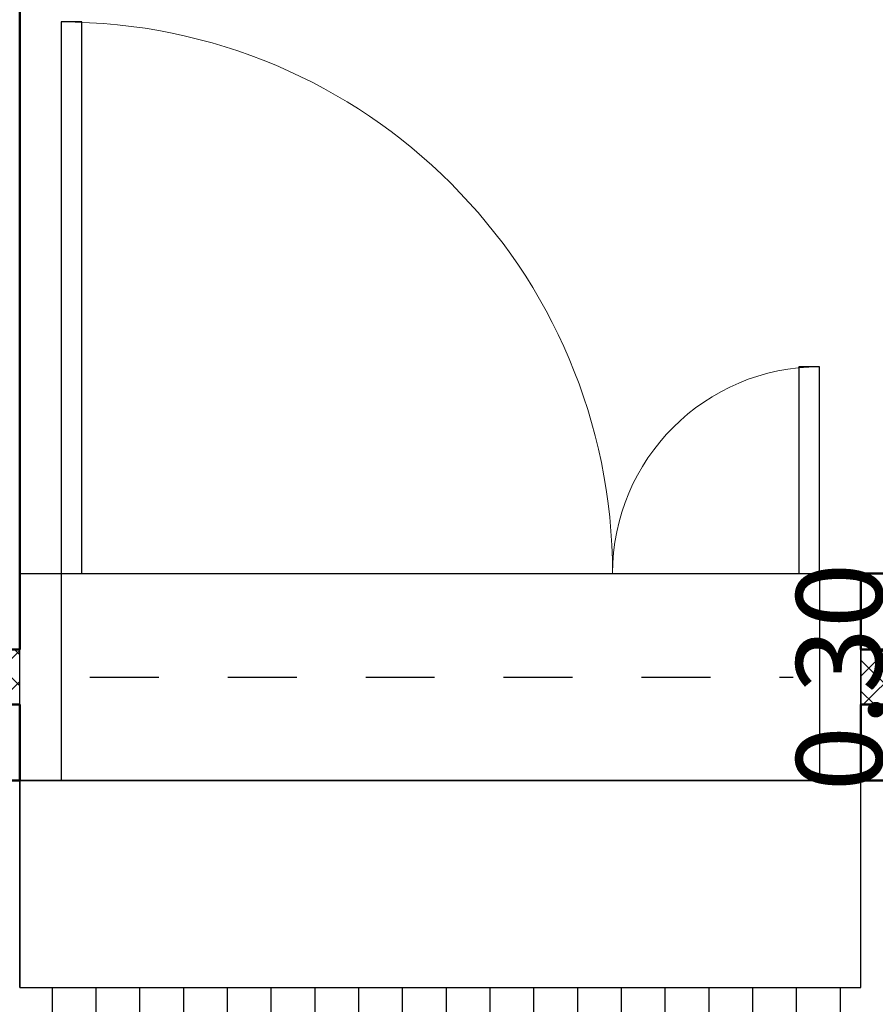
# Model space of a CAD drawing. Units: metres. Extents: x -89 to 91, y -1023 to 13.
# Drawn here: x 16 to 17, y -978 to -976 of the extents above; entities that cross this region are included whole.
import ezdxf

# ---------------------------------------------------------------- set-up
doc = ezdxf.new("R2010")
doc.units = ezdxf.units.M
doc.header["$LTSCALE"] = 0.0125
doc.linetypes.add('HIDDEN2', pattern=[4.7625, 3.175, -1.5875])
for name, color, linetype in [('DIM', 7, 'Continuous'), ('DIMBLK', 3, 'Continuous'), ('Παράθυρα', 92, 'Continuous'), ('Πλάκες', 162, 'Continuous'), ('Πόρτες', 150, 'Continuous'), ('Τοίχοι', 50, 'Continuous')]:
    doc.layers.add(name, color=color, linetype=linetype)
doc.styles.add('SIMW-C', font='wgsimpl.shx', dxfattribs={"width": 0.7})
doc.dimstyles.new('CADWDOT', dxfattribs={"dimscale": 0.05, "dimtxt": 2.5, "dimasz": 0.08, "dimexe": 2, "dimexo": 0, "dimgap": 0.09, "dimtad": 0, "dimrnd": 0.001, "dimzin": 0, "dimdsep": 46, "dimtxsty": 'SIMW-C', "dimblk1": 'ARTDIM', "dimblk2": 'ARTDIM', "dimsah": 1, "dimcen": 0.09, "dimdle": 0.05, "dimse1": 1, "dimse2": 1, "dimaunit": 2, "dimadec": 3, "dimazin": 0, "dimtfac": 1, "dimtmove": 0, "dimatfit": 3, "dimldrblk": 'ARTDIM', "dimfxl": 0, "dimtvp": 0.9999, "dimtolj": 1, "dimtzin": 0, "dimarcsym": 0})

# ---------------------------------------------------------------- blocks, each defined once
blk = doc.blocks.new('ARTDIM')
at = {"layer": 'DIMBLK'}
for p, q in [((0, -24.9975), (0, 24.9975)), ((-24.9975, 0), (24.9975, 0))]:
    blk.add_line(p, q, dxfattribs=at)
blk.add_circle((0, 0), 8.25, dxfattribs=at)
blk = doc.blocks.new('*D22')
at = {"layer": 'Defpoints', "color": 0}
for p in [(17.459, -973.3832), (10.2399, -977.1842), (17.459, -977.1842)]:
    blk.add_point(p, dxfattribs=at)
at = {"layer": 'DIM', "color": 0, "lineweight": -2}
blk.add_line((17.459, -973.3872), (17.459, -977.1802), dxfattribs=at)
at = {"layer": 'DIM', "color": 0, "lineweight": -2, "xscale": 0.004, "yscale": 0.004, "zscale": 0.004}
for p, rotation in [((17.459, -973.3832), 90), ((17.459, -977.1842), 270)]:
    blk.add_blockref('ARTDIM', p, dxfattribs=dict(at, rotation=rotation))
at = {"layer": 'DIM', "color": 0, "insert": (17.334, -975.2837), "char_height": 0.125, "attachment_point": 5, "rotation": 90, "style": 'SIMW-C'}
blk.add_mtext('\\A1;3.80', dxfattribs=at)
blk = doc.blocks.new('*D68')
at = {"layer": 'Defpoints', "color": 0}
for p in [(17.7184, -977.1842), (17.459, -977.4842), (17.7451, -977.4842)]:
    blk.add_point(p, dxfattribs=at)
at = {"layer": 'DIM', "color": 0, "lineweight": -2}
blk.add_line((17.459, -977.1882), (17.459, -977.4802), dxfattribs=at)
at = {"layer": 'DIM', "color": 0, "lineweight": -2, "xscale": 0.004, "yscale": 0.004, "zscale": 0.004}
for p, rotation in [((17.459, -977.1842), 90), ((17.459, -977.4842), 270)]:
    blk.add_blockref('ARTDIM', p, dxfattribs=dict(at, rotation=rotation))
at = {"layer": 'DIM', "color": 0, "insert": (17.334, -977.3342), "char_height": 0.125, "attachment_point": 5, "rotation": 90, "style": 'SIMW-C'}
blk.add_mtext('\\A1;0.30', dxfattribs=at)

msp = doc.modelspace()

# ---------------------------------------------------------------- hatches: boundary and pattern name
at = {"layer": 'DIM'}
h = msp.add_hatch(dxfattribs=at)
h.set_pattern_fill('ANSI31', color=31, scale=0.02, angle=45, style=0)
h.paths.add_polyline_path([(18.9451, -978.0842), (18.9451, -977.8342), (18.9641, -977.7386), (19.0183, -977.6574), (19.0994, -977.6033), (19.1951, -977.5842), (19.2907, -977.6033), (19.3718, -977.6574), (19.426, -977.7386), (19.4451, -977.8342), (19.4451, -977.4842), (17.3651, -977.4842), (17.3654, -977.7842), (16.1451, -977.7842), (16.1451, -977.4842), (16.0451, -977.4842), (16.0454, -977.7842), (14.8251, -977.7842), (14.8251, -977.4842), (12.9951, -977.4842), (12.9951, -977.5842), (13.0907, -977.6033), (13.1718, -977.6574), (13.226, -977.7386), (13.2451, -977.8342), (13.2451, -978.0842)])
at = {"layer": 'Τοίχοι', "linetype": 'Continuous', "lineweight": -3}
h = msp.add_hatch(dxfattribs=at)
h.set_pattern_fill('ANSI37', color=43, scale=0.01, style=0)
h.paths.add_polyline_path([(6.7351, -977.2942), (6.6551, -977.3742), (8.6251, -977.3742), (8.6251, -977.2942)], flags=0)
h.paths.add_polyline_path([(9.8451, -977.3742), (9.9451, -977.3742), (9.9451, -977.2942), (9.8451, -977.2942)], flags=0)
h.paths.add_polyline_path([(11.1651, -977.2942), (11.1651, -977.3742), (12.9451, -977.3742), (12.9451, -977.2942)], flags=0)
h.paths.add_polyline_path([(12.9451, -977.3742), (14.8251, -977.3742), (14.8251, -977.2942), (12.9451, -977.2942)], flags=0)
h.paths.add_polyline_path([(16.0451, -977.3742), (16.1451, -977.3742), (16.1451, -977.2942), (16.0451, -977.2942)], flags=0)
h.paths.add_polyline_path([(17.3651, -977.2942), (17.3651, -977.3742), (19.3351, -977.3742), (19.2551, -977.2942)], flags=0)

# ---------------------------------------------------------------- linework, layer by layer
at = {"layer": 'DIM', "color": 1}
msp.add_lwpolyline([(10.1451, -977.4842), (6.5451, -977.4842), (6.5451, -971.6342), (9.8451, -971.6342), (9.8451, -971.6342), (16.1451, -971.6342), (16.1451, -971.6342), (19.4451, -971.6342), (19.4451, -977.4842), (15.8451, -977.4842), (15.8451, -977.4842), (10.1451, -977.4842)], close=True, dxfattribs=at)
at = {"layer": 'DIM'}
msp.add_lwpolyline([(6.5451, -971.6342), (6.5451, -977.4842), (19.4451, -977.4842), (19.4451, -971.6342)], close=True, dxfattribs=at)
at = {"layer": 'DIM', "elevation": -0.2}
msp.add_lwpolyline([(16.1451, -977.4842), (16.1451, -977.7842), (17.3654, -977.7842), (17.3651, -977.4842)], close=True, dxfattribs=at)
at = {"layer": 'Παράθυρα', "color": 253, "linetype": 'HIDDEN2', "lineweight": 25}
msp.add_line((16.247, -977.3342), (17.267, -977.3342), dxfattribs=at)
at = {"layer": 'Πλάκες', "color": 253, "linetype": 'HIDDEN2', "lineweight": 18}
for p, q in [((17.3651, -977.4842), (16.1451, -977.4842)), ((16.1451, -977.4842), (16.1451, -977.7842)), ((17.3651, -977.4842), (16.1451, -977.4842)), ((16.1451, -977.4842), (16.1451, -977.7842)), ((17.3654, -977.7842), (17.3651, -977.4842)), ((17.3654, -977.7842), (17.3651, -977.4842)), ((16.1451, -977.7842), (17.3654, -977.7842)), ((16.1451, -977.7842), (17.3654, -977.7842))]:
    msp.add_line(p, q, dxfattribs=at)
at = {"layer": 'Πλάκες', "color": 162, "linetype": 'Continuous', "lineweight": -3}
for p, q in [((16.1451, -977.4842), (17.3651, -977.4842)), ((16.1451, -977.7842), (16.1451, -977.4842)), ((17.3654, -977.7842), (17.3651, -977.4842)), ((16.1451, -977.7842), (17.3654, -977.7842))]:
    msp.add_line(p, q, dxfattribs=at)
at = {"layer": 'Πλάκες', "color": 11, "linetype": 'Continuous', "lineweight": 25}
for p, q in [((17.3651, -977.4842), (16.1451, -977.4842)), ((16.1451, -977.4842), (16.1451, -977.7842)), ((17.3654, -977.7842), (17.3651, -977.4842)), ((16.1451, -977.7842), (17.3654, -977.7842))]:
    msp.add_line(p, q, dxfattribs=at)
at = {"layer": 'Πόρτες', "color": 253, "linetype": 'Continuous', "lineweight": -3}
for p, q in [((16.1451, -977.1842), (17.3651, -977.1842)), ((16.1451, -977.4842), (17.3651, -977.4842))]:
    msp.add_line(p, q, dxfattribs=at)
at = {"layer": 'Πόρτες', "color": 150, "linetype": 'Continuous', "lineweight": 30}
for points in [[(16.2051, -977.1842), (16.2351, -977.1842), (16.2351, -976.3842), (16.2051, -976.3842)], [(17.3051, -976.8842), (17.2751, -976.8842), (17.2751, -977.1842), (17.3051, -977.1842)], [(16.2051, -977.4842), (16.1451, -977.4842), (16.1451, -977.1842), (16.2051, -977.1842)], [(17.3051, -977.4842), (17.3651, -977.4842), (17.3651, -977.1842), (17.3051, -977.1842)]]:
    msp.add_lwpolyline(points, close=True, dxfattribs=at)
at = {"layer": 'Πόρτες', "color": 253, "linetype": 'Continuous', "lineweight": 18}
msp.add_arc((16.2051, -977.1842), 0.8, 0, 90, dxfattribs=at)
at = {"layer": 'Πόρτες', "color": 253, "linetype": 'Continuous', "lineweight": 18, "extrusion": (0, 0, -1)}
msp.add_arc((-17.3051, -977.1842), 0.3, 0, 90, dxfattribs=at)
at = {"layer": 'Τοίχοι', "color": 6, "linetype": 'Continuous', "lineweight": 50}
for p, q in [((16.1451, -977.1842), (16.1451, -973.3832)), ((16.1451, -977.2942), (16.1451, -977.1842)), ((17.3651, -977.1842), (17.3651, -977.2942)), ((19.1451, -977.1842), (17.3651, -977.1842)), ((16.0451, -977.2942), (16.1451, -977.2942)), ((17.3651, -977.2942), (19.2551, -977.2942)), ((16.1451, -977.3742), (16.0451, -977.3742)), ((16.1451, -977.4842), (16.1451, -977.3742)), ((17.3651, -977.3742), (17.3651, -977.4842)), ((19.3351, -977.3742), (17.3651, -977.3742)), ((16.0451, -977.4842), (16.1451, -977.4842)), ((17.3651, -977.4842), (19.4451, -977.4842))]:
    msp.add_line(p, q, dxfattribs=at)
at = {"layer": 'Τοίχοι', "color": 43, "linetype": 'Continuous', "lineweight": -3}
for p, q in [((16.1451, -977.2942), (16.0451, -977.2942)), ((16.1451, -977.3742), (16.1451, -977.2942)), ((17.3651, -977.2942), (17.3651, -977.3742)), ((19.2551, -977.2942), (17.3651, -977.2942)), ((16.0451, -977.3742), (16.1451, -977.3742)), ((17.3651, -977.3742), (19.3351, -977.3742))]:
    msp.add_line(p, q, dxfattribs=at)

# ---------------------------------------------------------------- dimensions: what is measured, and where the dimension line sits
at = {"layer": 'DIM'}
for base, p1, p2, picture, middle in [((17.459, -977.1842), (17.459, -973.3832), (10.2399, -977.1842), '*D22', (17.334, -975.2837)), ((17.459, -977.4842), (17.7184, -977.1842), (17.7451, -977.4842), '*D68', (17.334, -977.3342))]:
    dim = msp.add_linear_dim(base=base, p1=p1, p2=p2, angle=90, dimstyle='CADWDOT', dxfattribs=at)
    dim.commit()
    dim.dimension.update_dxf_attribs({"geometry": picture, "text_midpoint": middle})

doc.saveas('drawing.dxf')
